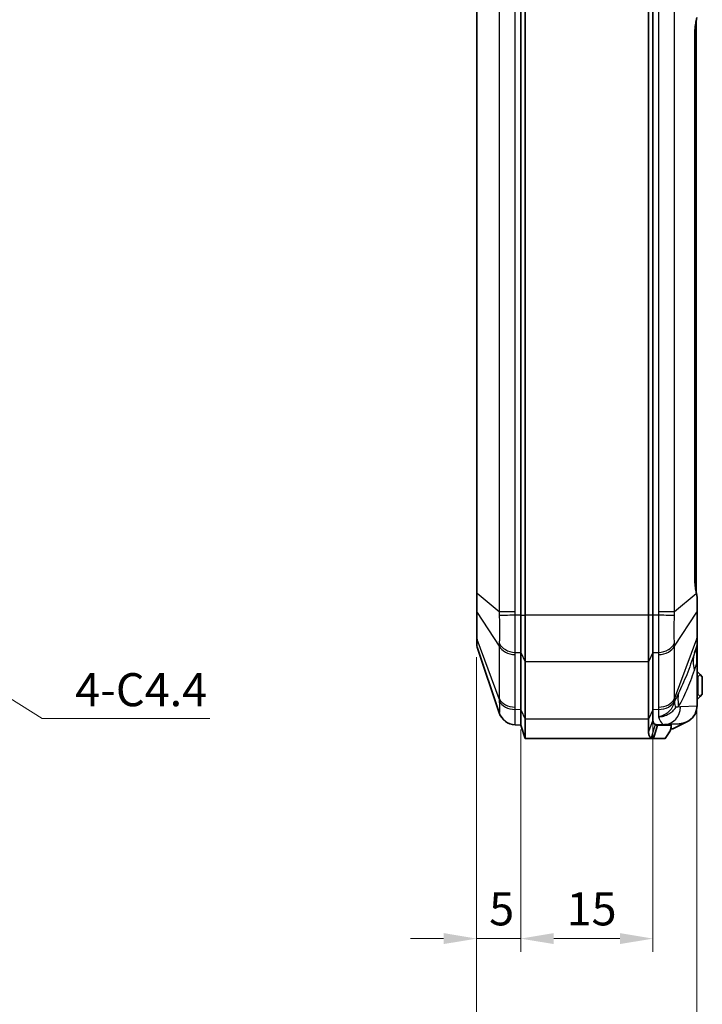
# Model space of a CAD drawing. Units: millimetres. Extents: x 1307 to 3683, y 858 to 1280.
# Drawn here: x 2110 to 2187, y 1004 to 1116 of the extents above; entities that cross this region are included whole.
import ezdxf

# ---------------------------------------------------------------- set-up
doc = ezdxf.new("R2010")
doc.units = ezdxf.units.MM
for name, color, linetype, lineweight in [('Dimension (ISO)', 7, 'Continuous', 18), ('Symbol (ISO)', 7, 'Continuous', 18), ('Visible (ISO)', 7, 'Continuous', 35), ('Visible Narrow (ISO)', 7, 'Continuous', 25)]:
    doc.layers.add(name, color=color, linetype=linetype, lineweight=lineweight)
doc.styles.add('Note Text (TK)', font='txt')
doc.dimstyles.new('Default - Method 1b (TK)', dxfattribs={"dimscale": 1.5, "dimtxt": 2.5, "dimasz": 2.5, "dimexe": 1, "dimexo": 1.5, "dimgap": 1, "dimtad": 1, "dimtoh": 1, "dimrnd": 1e-08, "dimdsep": 46, "dimtxsty": 'Note Text (TK)', "dimcen": 0.09, "dimdle": 5, "dimclrd": 100, "dimclre": 100, "dimclrt": 7, "dimadec": 1, "dimazin": 1, "dimtfac": 1, "dimtmove": 0, "dimatfit": 3, "dimfxl": 0, "dimtolj": 1, "dimlwd": -1, "dimlwe": -1, "dimarcsym": 0})
doc.dimstyles.new('Default - Method 1b (TK)$7', dxfattribs={"dimscale": 1.5, "dimtxt": 2.5, "dimasz": 2.5, "dimexe": 1, "dimexo": 1.5, "dimgap": 1, "dimtad": 1, "dimtoh": 1, "dimrnd": 1e-08, "dimdsep": 46, "dimtxsty": 'Note Text (TK)', "dimcen": 0.09, "dimdle": 5, "dimclrd": 256, "dimclre": 100, "dimclrt": 7, "dimadec": 1, "dimazin": 1, "dimtfac": 1, "dimtmove": 0, "dimatfit": 3, "dimfxl": 0, "dimtolj": 1, "dimlwd": -1, "dimlwe": -1, "dimarcsym": 0})

# ---------------------------------------------------------------- blocks, each defined once
blk = doc.blocks.new('*D46')
at = {"layer": 'Defpoints', "color": 0, "transparency": 16777216}
for p in [(2161.71, 1045.94), (2166.71, 1037.73), (2166.71, 1011.75)]:
    blk.add_point(p, dxfattribs=at)
at = {"layer": 'Dimension (ISO)', "color": 100, "transparency": 16777216}
for p, q in [((2161.71, 1043.69), (2161.71, 1010.25)), ((2166.71, 1035.48), (2166.71, 1010.25)), ((2157.96, 1011.75), (2154.21, 1011.75)), ((2161.71, 1011.75), (2166.71, 1011.75)), ((2170.46, 1011.75), (2174.21, 1011.75))]:
    blk.add_line(p, q, dxfattribs=at)
for points in [[(2157.96, 1012.38), (2157.96, 1011.13), (2161.71, 1011.75)], [(2170.46, 1012.38), (2170.46, 1011.13), (2166.71, 1011.75)]]:
    blk.add_solid(points, dxfattribs=at)
at = {"layer": 'Dimension (ISO)', "color": 7, "transparency": 16777216, "insert": (2163.13, 1015.13), "char_height": 3.75, "attachment_point": 4, "style": 'Note Text (TK)'}
blk.add_mtext('\\A1;5', dxfattribs=at)
blk = doc.blocks.new('*D47')
at = {"layer": 'Defpoints', "color": 0, "transparency": 16777216}
for p in [(2181.71, 1044.22), (2166.71, 1037.73), (2166.71, 1011.75)]:
    blk.add_point(p, dxfattribs=at)
at = {"layer": 'Dimension (ISO)', "color": 100, "transparency": 16777216}
for p, q in [((2181.71, 1041.97), (2181.71, 1010.25)), ((2166.71, 1035.48), (2166.71, 1010.25)), ((2177.96, 1011.75), (2170.46, 1011.75))]:
    blk.add_line(p, q, dxfattribs=at)
for points in [[(2170.46, 1012.38), (2170.46, 1011.13), (2166.71, 1011.75)], [(2177.96, 1012.38), (2177.96, 1011.13), (2181.71, 1011.75)]]:
    blk.add_solid(points, dxfattribs=at)
at = {"layer": 'Dimension (ISO)', "color": 7, "transparency": 16777216, "insert": (2171.91, 1015.13), "char_height": 3.75, "attachment_point": 4, "style": 'Note Text (TK)'}
blk.add_mtext('\\A1;15', dxfattribs=at)
blk = doc.blocks.new('*D48')
at = {"layer": 'Defpoints', "color": 0, "transparency": 16777216}
for p in [(2161.71, 1045.94), (2186.71, 1045.9), (2161.71, 995.44)]:
    blk.add_point(p, dxfattribs=at)
at = {"layer": 'Dimension (ISO)', "color": 100, "transparency": 16777216}
for p, q in [((2161.71, 1043.69), (2161.71, 993.94)), ((2186.71, 1043.65), (2186.71, 993.94)), ((2182.96, 995.44), (2165.46, 995.44))]:
    blk.add_line(p, q, dxfattribs=at)
for points in [[(2165.46, 996.07), (2165.46, 994.82), (2161.71, 995.44)], [(2182.96, 996.07), (2182.96, 994.82), (2186.71, 995.44)]]:
    blk.add_solid(points, dxfattribs=at)
at = {"layer": 'Dimension (ISO)', "color": 7, "transparency": 16777216, "insert": (2171.76, 998.82), "char_height": 3.75, "attachment_point": 4, "style": 'Note Text (TK)'}
blk.add_mtext('\\A1;25', dxfattribs=at)

msp = doc.modelspace()

# ---------------------------------------------------------------- linework, layer by layer
at = {"layer": 'Visible (ISO)'}
for p, q in [((2166.7118, 1166.4901), (2166.7118, 1048.4607)), ((2166.7118, 1166.4901), (2166.7118, 1048.4607)), ((2167.2118, 1048.4607), (2167.2118, 1166.4901)), ((2181.2118, 1166.4901), (2181.2118, 1048.4607)), ((2181.7118, 1048.4607), (2181.7118, 1166.4901)), ((2181.7118, 1048.4607), (2181.7118, 1166.4901)), ((2161.7118, 1164.0482), (2161.7118, 1050.9025)), ((2186.6118, 1115.543), (2186.6118, 1115.871)), ((2186.6118, 1115.543), (2186.6118, 1114.2349)), ((2186.4593, 1052.718), (2186.4593, 1114.2327)), ((2186.6118, 1052.7159), (2186.6118, 1114.2349)), ((2186.6118, 1052.7159), (2186.6118, 1051.4077)), ((2161.7118, 1050.9025), (2161.7118, 1048.9713)), ((2186.6118, 1051.0798), (2186.6118, 1051.4077)), ((2186.7118, 1048.8979), (2186.7118, 1050.5574)), ((2161.7118, 1048.9713), (2161.7118, 1045.9393)), ((2166.7118, 1044.218), (2166.7118, 1048.4607)), ((2166.7118, 1044.218), (2166.7118, 1048.4607)), ((2167.2118, 1048.4607), (2167.2118, 1043.1574)), ((2181.2118, 1048.4607), (2181.2118, 1043.1574)), ((2181.7118, 1048.4607), (2181.7118, 1044.218)), ((2181.7118, 1044.218), (2181.7118, 1048.4607)), ((2186.7118, 1045.8967), (2186.7118, 1048.8979)), ((2161.7118, 1045.9393), (2161.7118, 1045.1394)), ((2186.4296, 1044.1382), (2186.6856, 1044.8977)), ((2186.7118, 1045.0574), (2186.7118, 1045.8967)), ((2186.7118, 1043.0018), (2186.7118, 1045.0574)), ((2161.7642, 1044.82), (2164.2768, 1037.366)), ((2166.7118, 1044.218), (2166.7118, 1037.7327)), ((2166.7118, 1044.218), (2166.7118, 1037.7327)), ((2181.7118, 1037.7327), (2181.7118, 1044.218)), ((2181.7118, 1037.7327), (2181.7118, 1044.218)), ((2167.2118, 1036.6721), (2167.2118, 1043.1574)), ((2181.2118, 1043.1574), (2181.2118, 1036.6721)), ((2186.7118, 1038.133), (2186.7118, 1043.0018)), ((2186.7118, 1041.9754), (2186.8118, 1041.9754)), ((2186.7118, 1041.4754), (2186.8118, 1041.4754)), ((2186.8118, 1041.9754), (2187.0618, 1041.7254)), ((2187.0618, 1041.7254), (2186.8118, 1041.4754)), ((2186.8118, 1041.4754), (2186.8118, 1039.4754)), ((2187.0618, 1041.7254), (2187.3118, 1041.4754)), ((2187.3118, 1039.4754), (2187.3118, 1041.4754)), ((2186.7118, 1039.4754), (2186.8118, 1039.4754)), ((2186.8118, 1039.4754), (2187.0618, 1039.2254)), ((2187.3118, 1039.4754), (2187.0618, 1039.2254)), ((2186.7118, 1038.9754), (2186.8118, 1038.9754)), ((2187.0618, 1039.2254), (2186.8118, 1038.9754)), ((2166.7118, 1035.9754), (2166.7118, 1037.7327)), ((2166.7118, 1035.9754), (2166.7118, 1037.7327)), ((2181.7118, 1037.7327), (2181.7118, 1036.5559)), ((2181.7118, 1036.5559), (2181.7118, 1037.7327)), ((2166.0767, 1036.0071), (2166.7118, 1035.9754)), ((2166.7118, 1035.9754), (2167.2118, 1034.4754)), ((2167.2118, 1036.6721), (2167.2118, 1034.4754)), ((2181.2118, 1036.6721), (2181.2118, 1035.201)), ((2182.2469, 1035.9754), (2181.7726, 1034.4754)), ((2183.7557, 1035.9754), (2182.2469, 1035.9754)), ((2182.2996, 1036.0048), (2183.0319, 1036.0414)), ((2183.0319, 1036.0414), (2184.7035, 1036.125)), ((2183.7814, 1036.0789), (2183.7814, 1035.8984)), ((2183.9618, 1035.5603), (2185.5644, 1036.3468)), ((2183.6316, 1035.2569), (2183.0996, 1034.4754)), ((2183.732, 1035.5523), (2183.9618, 1035.5603)), ((2181.7726, 1034.4754), (2167.2118, 1034.4754)), ((2181.7726, 1034.4754), (2183.0523, 1034.4754)), ((2183.0523, 1034.4754), (2183.0996, 1034.4754))]:
    msp.add_line(p, q, dxfattribs=at)
for centre, radius, start, end in [((2162.7118, 1045.1394), 1, 180, 198.627863), ((2186.2118, 1045.0574), 0.5, 341.372137, 0), ((2166.172, 1038.0049), 2, 198.627863, 267.137595)]:
    msp.add_arc(centre, radius, start, end, dxfattribs=at)
for centre, major_axis, ratio, start_param, end_param in [((2184.6036, 1038.1225), (2.1058, 0.1053), 0.94856473, 5.1381913, 6.15647908), ((2182.2664, 1041.9754), (0, -5.9714), 0.33337964, 6.13291668, 6.29985275), ((2184.6036, 1038.1225), (2.1058, 0.1053), 0.94856473, 4.71238898, 5.1381913)]:
    msp.add_ellipse(centre, major_axis=major_axis, ratio=ratio, start_param=start_param, end_param=end_param, dxfattribs=at)
for points, knots in [([(2186.4593, 1114.2327), (2186.4593, 1114.3761), (2186.4625, 1114.5195), (2186.4755, 1114.8034), (2186.4852, 1114.944), (2186.5108, 1115.2195), (2186.5267, 1115.3545), (2186.5643, 1115.6162), (2186.5861, 1115.7429), (2186.6348, 1115.9854), (2186.6618, 1116.1011), (2186.6911, 1116.2102)], [0, 0, 0, 0, 0.134461005, 0.134461005, 0.268922009, 0.268922009, 0.403383014, 0.403383014, 0.537844018, 0.537844018, 0.672305023, 0.672305023, 0.672305023, 0.672305023]), ([(2186.6404, 1050.946), (2186.6172, 1051.0486), (2186.596, 1051.1558), (2186.5577, 1051.3776), (2186.5408, 1051.4923), (2186.5115, 1051.7272), (2186.4991, 1051.8475), (2186.4793, 1052.0919), (2186.4718, 1052.216), (2186.4618, 1052.466), (2186.4593, 1052.592), (2186.4593, 1052.718)], [-0.590776625, -0.590776625, -0.590776625, -0.590776625, -0.4726213, -0.4726213, -0.354465975, -0.354465975, -0.23631065, -0.23631065, -0.118155325, -0.118155325, 0, 0, 0, 0]), ([(2186.6939, 1050.7125), (2186.6905, 1050.7275), (2186.6869, 1050.7426), (2186.6799, 1050.7731), (2186.6764, 1050.7885), (2186.6692, 1050.8194), (2186.6657, 1050.835), (2186.6585, 1050.8663), (2186.6549, 1050.8821), (2186.6477, 1050.9139), (2186.6441, 1050.9299), (2186.6404, 1050.946)], [0, 0, 0, 0, 0.0059500065, 0.0059500065, 0.0119000131, 0.0119000131, 0.0178500196, 0.0178500196, 0.0238000261, 0.0238000261, 0.0297500327, 0.0297500327, 0.0297500327, 0.0297500327]), ([(2186.7118, 1050.5574), (2186.7118, 1050.5678), (2186.7116, 1050.5781), (2186.7106, 1050.5987), (2186.7099, 1050.6091), (2186.708, 1050.6297), (2186.7069, 1050.64), (2186.704, 1050.6607), (2186.7024, 1050.671), (2186.6985, 1050.6917), (2186.6964, 1050.7021), (2186.6939, 1050.7125)], [0, 0, 0, 0, 0.0022788084, 0.0022788084, 0.0045576167, 0.0045576167, 0.0068364251, 0.0068364251, 0.0091152335, 0.0091152335, 0.0113940418, 0.0113940418, 0.0113940418, 0.0113940418]), ([(2181.9684, 1036.0338), (2181.8807, 1036.0746), (2181.8157, 1036.1382), (2181.7313, 1036.3124), (2181.7119, 1036.4232), (2181.7118, 1036.5556), (2181.7118, 1036.5557), (2181.7118, 1036.5558), (2181.7118, 1036.5559)], [0.633590894, 0.633590894, 0.633590894, 0.633590894, 0.726177921, 0.726177921, 0.818764948, 0.818764948, 0.818764948, 0.81883736, 0.81883736, 0.81883736, 0.81883736]), ([(2182.2469, 1035.9754), (2182.2004, 1035.9754), (2182.1538, 1035.9802), (2182.061, 1035.9997), (2182.0147, 1036.0143), (2181.9685, 1036.0338), (2181.9685, 1036.0338), (2181.9684, 1036.0338), (2181.9684, 1036.0338)], [0.545264216, 0.545264216, 0.545264216, 0.545264216, 0.5894085713, 0.5894085713, 0.6335529267, 0.6335529267, 0.6335529267, 0.6335908937, 0.6335908937, 0.6335908937, 0.6335908937]), ([(2183.7557, 1035.9754), (2183.7574, 1035.9754), (2183.7591, 1035.9751), (2183.7631, 1035.9738), (2183.7653, 1035.9723), (2183.7717, 1035.9655), (2183.7748, 1035.958), (2183.7813, 1035.9304), (2183.782, 1035.9051), (2183.7795, 1035.8382), (2183.7739, 1035.7903), (2183.7555, 1035.6671), (2183.7387, 1035.5816), (2183.7163, 1035.479), (2183.7117, 1035.4581), (2183.7068, 1035.4367)], [-0.2017778382, -0.2017778382, -0.2017778382, -0.2017778382, -0.1996761823, -0.1996761823, -0.1963023037, -0.1963023037, -0.1887882631, -0.1887882631, -0.1744573606, -0.1744573606, -0.1529465909, -0.1529465909, -0.1178919823, -0.1178919823, -0.1091761485, -0.1091761485, -0.1091761485, -0.1091761485]), ([(2181.2118, 1035.201), (2181.2118, 1035.2009), (2181.2118, 1035.2008), (2181.2118, 1035.2006), (2181.2119, 1035.0351), (2181.2332, 1034.8967), (2181.3261, 1034.6788), (2181.3973, 1034.5995), (2181.4941, 1034.5484)], [-0.81883736, -0.81883736, -0.81883736, -0.81883736, -0.818764948, -0.818764948, -0.818764948, -0.726177921, -0.726177921, -0.633590894, -0.633590894, -0.633590894, -0.633590894]), ([(2183.6316, 1035.2569), (2183.6469, 1035.2794), (2183.6601, 1035.3033), (2183.6866, 1035.3625), (2183.698, 1035.3985), (2183.7068, 1035.4367)], [0.0454363832, 0.0454363832, 0.0454363832, 0.0454363832, 0.0548133892, 0.0548133892, 0.0672981542, 0.0672981542, 0.0672981542, 0.0672981542]), ([(2181.4941, 1034.5484), (2181.4941, 1034.5484), (2181.4941, 1034.5484), (2181.4942, 1034.5484), (2181.5403, 1034.5241), (2181.5866, 1034.5058), (2181.6795, 1034.4815), (2181.726, 1034.4754), (2181.7726, 1034.4754)], [-0.6335908937, -0.6335908937, -0.6335908937, -0.6335908937, -0.6335529267, -0.6335529267, -0.6335529267, -0.5894085713, -0.5894085713, -0.545264216, -0.545264216, -0.545264216, -0.545264216])]:
    msp.add_open_spline(points, degree=3, knots=knots, dxfattribs=at)
for points in [[(2186.6862, 1038.1317), (2186.6942, 1038.081), (2186.7008, 1038.0283), (2186.7052, 1037.9745)], [(2186.7052, 1037.9745), (2186.7097, 1038.028), (2186.7118, 1038.081), (2186.7118, 1038.133)]]:
    msp.add_open_spline(points, degree=3, dxfattribs=at)
at = {"layer": 'Visible Narrow (ISO)'}
for p, q in [((2164.2768, 1166.1297), (2164.2768, 1048.8211)), ((2166.0721, 1048.8211), (2166.0721, 1166.1297)), ((2182.3515, 1166.1297), (2182.3515, 1048.8211)), ((2184.1469, 1048.8211), (2184.1469, 1166.1297)), ((2161.7642, 1050.9025), (2161.7642, 1164.0482)), ((2186.4436, 1114.2327), (2186.4436, 1052.718)), ((2186.4436, 1114.2327), (2186.4593, 1114.2327)), ((2186.4593, 1114.2349), (2186.6118, 1114.2349)), ((2186.4436, 1052.718), (2186.4593, 1052.718)), ((2186.4593, 1052.7159), (2186.6118, 1052.7159)), ((2161.7642, 1050.9025), (2161.7118, 1050.9025)), ((2164.2768, 1048.8211), (2161.7642, 1050.9025)), ((2186.6321, 1050.8799), (2184.1469, 1048.8211)), ((2161.7642, 1045.7135), (2161.7642, 1048.7454)), ((2161.7642, 1048.7454), (2164.2768, 1044.9465)), ((2166.0721, 1048.8211), (2164.2768, 1048.8211)), ((2166.7118, 1048.4607), (2166.0767, 1048.4607)), ((2166.7118, 1048.4607), (2167.2118, 1048.4607)), ((2181.2118, 1048.4607), (2167.2118, 1048.4607)), ((2181.7118, 1048.4607), (2181.2118, 1048.4607)), ((2182.347, 1048.4607), (2181.7118, 1048.4607)), ((2184.1469, 1048.8211), (2182.3515, 1048.8211)), ((2184.1469, 1044.9465), (2186.6856, 1048.785)), ((2186.6856, 1048.785), (2186.6856, 1045.7838)), ((2164.2768, 1038.9709), (2161.7642, 1045.7135)), ((2164.2768, 1044.9465), (2164.2768, 1038.9709)), ((2184.1469, 1038.9709), (2186.6856, 1045.7838)), ((2184.1469, 1038.9709), (2184.1469, 1044.9465)), ((2166.0721, 1038.0102), (2166.0721, 1043.9858)), ((2166.0767, 1044.2405), (2166.7118, 1044.218)), ((2166.7118, 1044.218), (2167.2118, 1043.1574)), ((2181.7118, 1044.218), (2181.2118, 1043.1574)), ((2181.7118, 1044.218), (2182.347, 1044.2405)), ((2182.3515, 1043.9858), (2182.3515, 1038.0102)), ((2181.2118, 1043.1574), (2167.2118, 1043.1574)), ((2186.4232, 1042.2217), (2186.6862, 1043.0018)), ((2186.6862, 1043.0018), (2186.7118, 1043.0018)), ((2186.6862, 1043.0018), (2186.6862, 1038.1317)), ((2186.6862, 1038.1317), (2184.8294, 1038.0389)), ((2166.7118, 1037.7327), (2166.0767, 1037.7552)), ((2166.7118, 1037.7327), (2167.2118, 1036.6721)), ((2181.7118, 1037.7327), (2181.2118, 1036.6721)), ((2182.347, 1037.7552), (2181.7118, 1037.7327)), ((2181.2118, 1036.6721), (2167.2118, 1036.6721)), ((2181.7118, 1036.5559), (2181.2118, 1035.201)), ((2181.9684, 1036.0338), (2181.4941, 1034.5484)), ((2181.9684, 1036.0712), (2181.9684, 1036.0338)), ((2183.7557, 1036.0776), (2183.7557, 1035.9754)), ((2183.7068, 1035.4367), (2183.0523, 1034.4754))]:
    msp.add_line(p, q, dxfattribs=at)
for centre, major_axis, ratio, start_param, end_param in [((2187.5559, 1114.2327), (0, -3.3), 0.33707865, 4.04008396, 4.71238898), ((2186.1118, 1115.543), (0.5, 0), 0.70710678, 0, 0.38404996), ((2187.5559, 1052.718), (0, -3.3), 0.33707865, 4.71238898, 5.3031656), ((2186.1118, 1051.4077), (0.5, 0), 0.70710678, 5.89912859, 6.28318531), ((2186.3478, 1050.8799), (0.2926, 0.0662), 0.54744059, 5.89155483, 6.28318531), ((2186.4018, 1050.6444), (0.2922, 0.0681), 0.61828154, 5.87590245, 6.28318531), ((2162.7118, 1048.9713), (-1, 0), 0.70710678, 0, 0.32511755), ((2166.1765, 1048.4607), (-1.9994, -0.0498), 0.00124609, 4.76233185, 5.96458499), ((2182.2471, 1048.4607), (1.9994, -0.0498), 0.00124609, 0.31860031, 1.52085346), ((2186.2118, 1048.8979), (0.5, 0), 0.70710678, 5.95806776, 6.28318531), ((2162.7118, 1045.9393), (-1, 0), 0.70710678, 0, 0.32511755), ((2166.172, 1045.3982), (-2, 0), 0.70710678, 0.32511755, 1.52083793), ((2166.1765, 1045.6529), (-1.9988, 0.0706), 0.70776773, 0.34354816, 1.54580131), ((2182.2471, 1045.6529), (1.9988, 0.0706), 0.70776773, 4.737384, 5.93963715), ((2182.2516, 1045.3982), (2, 0), 0.70710678, 4.76234738, 5.95806776), ((2186.2118, 1045.8967), (0.5, 0), 0.70710678, 5.95806776, 6.28318531), ((2186.2118, 1024.708), (0.4756, 20.1923), 0.00508789, 5.84619029, 6.29954055), ((2192.1153, 1042.2217), (-5.6857, 1.9165), 0.69187796, 0, 0.45335026), ((2190.3104, 1038.0795), (-5.1563, 3.0679), 0.83771249, 0.32556024, 0.61756724), ((2166.172, 1039.4226), (-2, 0), 0.70710678, 0.32511755, 1.52083793), ((2166.1765, 1039.1676), (-1.9988, -0.0704), 0.70600548, 0.29371452, 1.49596767), ((2182.2471, 1039.1676), (1.9988, -0.0704), 0.70600548, 4.78721764, 5.98947079), ((2182.2516, 1039.4226), (2, 0), 0.70710678, 4.76234738, 5.95806776), ((2189.8435, 1037.121), (-5.6302, 2.0739), 0.45587681, 0.22255547, 0.41525213), ((2166.1765, 1038.0046), (-0.0999, -1.9975), 0.99968862, 5.08093216, 6.28318531), ((2182.9321, 1038.0389), (0.0999, -1.9975), 0.94856473, 0, 1.5234036), ((2184.8076, 1041.9754), (0, 3.937), 0.33337964, 2.99687034, 3.15826009)]:
    msp.add_ellipse(centre, major_axis=major_axis, ratio=ratio, start_param=start_param, end_param=end_param, dxfattribs=at)
for points, knots in [([(2161.7642, 1048.7454), (2161.7615, 1048.9674), (2161.76, 1049.2185), (2161.7589, 1049.7562), (2161.7592, 1050.0419), (2161.7613, 1050.5247), (2161.7625, 1050.7139), (2161.7642, 1050.9025)], [-0.213703125, -0.213703125, -0.213703125, -0.213703125, -0.131625843, -0.131625843, -0.050625324, -0.050625324, 0, 0, 0, 0]), ([(2186.6321, 1050.8799), (2186.6414, 1050.8379), (2186.6506, 1050.7964), (2186.6688, 1050.7149), (2186.6778, 1050.6748), (2186.6867, 1050.6354)], [-0.0297500327, -0.0297500327, -0.0297500327, -0.0297500327, -0.0148750163, -0.0148750163, 0, 0, 0, 0]), ([(2186.6867, 1050.6354), (2186.6868, 1050.6102), (2186.6869, 1050.5851), (2186.6882, 1050.1516), (2186.6884, 1049.7548), (2186.6875, 1049.1773), (2186.6868, 1048.9694), (2186.6856, 1048.785)], [-0.197264581, -0.197264581, -0.197264581, -0.197264581, -0.190076582, -0.190076582, -0.073106378, -0.073106378, 0, 0, 0, 0]), ([(2186.6867, 1050.6354), (2186.6952, 1050.6219), (2186.7014, 1050.6086), (2186.7098, 1050.5826), (2186.7118, 1050.5698), (2186.7118, 1050.5574)], [-0.0113940418, -0.0113940418, -0.0113940418, -0.0113940418, -0.0057160146, -0.0057160146, 0, 0, 0, 0]), ([(2164.2768, 1048.8211), (2164.2761, 1048.753), (2164.2759, 1048.685), (2164.2762, 1048.5494), (2164.2768, 1048.4817), (2164.2778, 1048.4141)], [-0.0360436163, -0.0360436163, -0.0360436163, -0.0360436163, -0.0180218081, -0.0180218081, 0, 0, 0, 0]), ([(2164.2778, 1048.4141), (2164.282, 1048.1227), (2164.2852, 1047.8296), (2164.2893, 1047.255), (2164.2903, 1046.9745), (2164.2903, 1046.7052), (2164.2903, 1046.4586), (2164.2895, 1046.2197), (2164.2857, 1045.7259), (2164.2824, 1045.4731), (2164.2778, 1045.2429)], [-0.31080946, -0.31080946, -0.31080946, -0.31080946, -0.233107095, -0.233107095, -0.15540473, -0.15540473, -0.15540473, -0.084276923, -0.084276923, 0, 0, 0, 0]), ([(2166.0767, 1048.4607), (2166.0752, 1048.5207), (2166.074, 1048.5808), (2166.0725, 1048.7009), (2166.0721, 1048.761), (2166.0721, 1048.8211)], [0, 0, 0, 0, 0.0180218081, 0.0180218081, 0.0360436163, 0.0360436163, 0.0360436163, 0.0360436163]), ([(2166.0767, 1044.2405), (2166.0837, 1044.5387), (2166.0886, 1044.8708), (2166.0944, 1045.5249), (2166.0957, 1045.8431), (2166.0957, 1046.1726), (2166.0957, 1046.5326), (2166.0942, 1046.9086), (2166.0879, 1047.6787), (2166.0831, 1048.0715), (2166.0767, 1048.4607)], [0, 0, 0, 0, 0.084276923, 0.084276923, 0.15540473, 0.15540473, 0.15540473, 0.233107095, 0.233107095, 0.31080946, 0.31080946, 0.31080946, 0.31080946]), ([(2182.347, 1048.4607), (2182.34, 1048.0385), (2182.335, 1047.614), (2182.3293, 1046.8529), (2182.328, 1046.5097), (2182.328, 1046.1801), (2182.328, 1045.8199), (2182.3295, 1045.4731), (2182.3358, 1044.8202), (2182.3405, 1044.5154), (2182.347, 1044.2405)], [0, 0, 0, 0, 0.084276923, 0.084276923, 0.15540473, 0.15540473, 0.15540473, 0.233107095, 0.233107095, 0.31080946, 0.31080946, 0.31080946, 0.31080946]), ([(2182.3515, 1048.8211), (2182.3515, 1048.761), (2182.3511, 1048.7009), (2182.3496, 1048.5808), (2182.3485, 1048.5207), (2182.347, 1048.4607)], [0, 0, 0, 0, 0.0180218081, 0.0180218081, 0.0360436163, 0.0360436163, 0.0360436163, 0.0360436163]), ([(2184.1459, 1045.2429), (2184.1416, 1045.4551), (2184.1385, 1045.6874), (2184.1343, 1046.1809), (2184.1333, 1046.4412), (2184.1333, 1046.7107), (2184.1333, 1046.9574), (2184.1342, 1047.2135), (2184.138, 1047.7813), (2184.1413, 1048.098), (2184.1459, 1048.4141)], [-0.31080946, -0.31080946, -0.31080946, -0.31080946, -0.233107095, -0.233107095, -0.15540473, -0.15540473, -0.15540473, -0.084276923, -0.084276923, 0, 0, 0, 0]), ([(2184.1459, 1048.4141), (2184.1469, 1048.4817), (2184.1475, 1048.5494), (2184.1478, 1048.685), (2184.1476, 1048.753), (2184.1469, 1048.8211)], [-0.0360436163, -0.0360436163, -0.0360436163, -0.0360436163, -0.0180218081, -0.0180218081, 0, 0, 0, 0]), ([(2161.7642, 1044.82), (2161.7615, 1044.8281), (2161.76, 1044.8792), (2161.7589, 1045.0623), (2161.7592, 1045.1928), (2161.7613, 1045.4649), (2161.7625, 1045.5836), (2161.7642, 1045.7135)], [-0.213703125, -0.213703125, -0.213703125, -0.213703125, -0.131625843, -0.131625843, -0.050625324, -0.050625324, 0, 0, 0, 0]), ([(2164.2778, 1045.2429), (2164.2768, 1045.1936), (2164.2762, 1045.1443), (2164.2759, 1045.0455), (2164.2761, 1044.9961), (2164.2768, 1044.9465)], [-0.0360436163, -0.0360436163, -0.0360436163, -0.0360436163, -0.0180218081, -0.0180218081, 0, 0, 0, 0]), ([(2184.1469, 1044.9465), (2184.1476, 1044.9961), (2184.1478, 1045.0455), (2184.1475, 1045.1443), (2184.1469, 1045.1936), (2184.1459, 1045.2429)], [-0.0360436163, -0.0360436163, -0.0360436163, -0.0360436163, -0.0180218081, -0.0180218081, 0, 0, 0, 0]), ([(2186.6856, 1045.7838), (2186.6877, 1045.4576), (2186.6884, 1045.2073), (2186.6878, 1044.9571), (2186.6871, 1044.9019), (2186.6856, 1044.8977)], [-0.224362461, -0.224362461, -0.224362461, -0.224362461, -0.091535856, -0.091535856, 0, 0, 0, 0]), ([(2166.0721, 1043.9858), (2166.0721, 1044.0283), (2166.0725, 1044.0707), (2166.074, 1044.1556), (2166.0752, 1044.1981), (2166.0767, 1044.2405)], [0, 0, 0, 0, 0.0180218081, 0.0180218081, 0.0360436163, 0.0360436163, 0.0360436163, 0.0360436163]), ([(2182.347, 1044.2405), (2182.3485, 1044.1981), (2182.3496, 1044.1556), (2182.3511, 1044.0707), (2182.3515, 1044.0283), (2182.3515, 1043.9858)], [0, 0, 0, 0, 0.0180218081, 0.0180218081, 0.0360436163, 0.0360436163, 0.0360436163, 0.0360436163]), ([(2186.4296, 1044.1382), (2186.1406, 1043.2809), (2185.8448, 1042.4642), (2185.2362, 1040.9421), (2184.9237, 1040.2354), (2184.6029, 1039.6047)], [0, 0, 0, 0, 0.352617764, 0.352617764, 0.705235528, 0.705235528, 0.705235528, 0.705235528]), ([(2184.6183, 1038.0795), (2184.9465, 1038.6311), (2185.2615, 1039.2679), (2185.8643, 1040.6604), (2186.1521, 1041.4175), (2186.4232, 1042.2217)], [-0.705235528, -0.705235528, -0.705235528, -0.705235528, -0.352617764, -0.352617764, 0, 0, 0, 0]), ([(2184.6029, 1039.6047), (2184.5916, 1039.5825), (2184.5802, 1039.56), (2184.5214, 1039.4436), (2184.4726, 1039.3456), (2184.3858, 1039.1624), (2184.3487, 1039.0814), (2184.2771, 1038.9171), (2184.2427, 1038.8347), (2184.1865, 1038.6922), (2184.1649, 1038.6355), (2184.1435, 1038.5772)], [-0.155226733, -0.155226733, -0.155226733, -0.155226733, -0.142790499, -0.142790499, -0.09138461, -0.09138461, -0.054254497, -0.054254497, -0.020867114, -0.020867114, 0, 0, 0, 0]), ([(2164.2768, 1038.9709), (2164.2761, 1038.9242), (2164.2759, 1038.8776), (2164.2762, 1038.7845), (2164.2768, 1038.7381), (2164.2778, 1038.6917)], [-0.0360436163, -0.0360436163, -0.0360436163, -0.0360436163, -0.0180218081, -0.0180218081, 0, 0, 0, 0]), ([(2164.2778, 1038.6917), (2164.282, 1038.4919), (2164.2852, 1038.3096), (2164.2893, 1037.9905), (2164.2903, 1037.8542), (2164.2903, 1037.7428), (2164.2903, 1037.6408), (2164.2895, 1037.559), (2164.2857, 1037.4284), (2164.2824, 1037.3877), (2164.2778, 1037.3782)], [-0.31080946, -0.31080946, -0.31080946, -0.31080946, -0.233107095, -0.233107095, -0.15540473, -0.15540473, -0.15540473, -0.084276923, -0.084276923, 0, 0, 0, 0]), ([(2184.1435, 1038.5772), (2184.0784, 1038.3392), (2183.9839, 1038.1286), (2183.7482, 1037.7576), (2183.6084, 1037.5962), (2183.449, 1037.4563), (2183.2896, 1037.3163), (2183.1134, 1037.2005), (2182.7358, 1037.0165), (2182.5341, 1036.9499), (2182.3313, 1036.9109)], [-0.966638888, -0.966638888, -0.966638888, -0.966638888, -0.721075567, -0.721075567, -0.480907802, -0.480907802, -0.480907802, -0.240740037, -0.240740037, 0.004823284, 0.004823284, 0.004823284, 0.004823284]), ([(2184.1459, 1038.6917), (2184.1469, 1038.7381), (2184.1475, 1038.7845), (2184.1478, 1038.8776), (2184.1476, 1038.9242), (2184.1469, 1038.9709)], [-0.0360436163, -0.0360436163, -0.0360436163, -0.0360436163, -0.0180218081, -0.0180218081, 0, 0, 0, 0]), ([(2164.2778, 1037.3782), (2164.2768, 1037.3761), (2164.2762, 1037.3741), (2164.2759, 1037.37), (2164.2761, 1037.368), (2164.2768, 1037.366)], [-0.0360436163, -0.0360436163, -0.0360436163, -0.0360436163, -0.0180218081, -0.0180218081, 0, 0, 0, 0]), ([(2166.0767, 1037.7552), (2166.0752, 1037.7977), (2166.074, 1037.8402), (2166.0725, 1037.9252), (2166.0721, 1037.9677), (2166.0721, 1038.0102)], [0, 0, 0, 0, 0.0180218081, 0.0180218081, 0.0360436163, 0.0360436163, 0.0360436163, 0.0360436163]), ([(2166.0767, 1036.0071), (2166.0837, 1036.0068), (2166.0886, 1036.0518), (2166.0944, 1036.2158), (2166.0957, 1036.3227), (2166.0957, 1036.459), (2166.0957, 1036.6079), (2166.0942, 1036.7928), (2166.0879, 1037.229), (2166.0831, 1037.4798), (2166.0767, 1037.7552)], [0, 0, 0, 0, 0.084276923, 0.084276923, 0.15540473, 0.15540473, 0.15540473, 0.233107095, 0.233107095, 0.31080946, 0.31080946, 0.31080946, 0.31080946]), ([(2182.3313, 1036.9109), (2182.5421, 1036.919), (2182.7523, 1036.9538), (2183.1482, 1037.0692), (2183.3343, 1037.1486), (2183.5053, 1037.2464), (2183.6763, 1037.3441), (2183.8292, 1037.4583), (2184.099, 1037.7098), (2184.2143, 1037.8481), (2184.3104, 1037.9832)], [-0.004823284, -0.004823284, -0.004823284, -0.004823284, 0.240740037, 0.240740037, 0.480907802, 0.480907802, 0.480907802, 0.721075567, 0.721075567, 0.966638888, 0.966638888, 0.966638888, 0.966638888]), ([(2182.3515, 1038.0102), (2182.3515, 1037.9677), (2182.3511, 1037.9252), (2182.3496, 1037.8402), (2182.3485, 1037.7977), (2182.347, 1037.7552)], [0, 0, 0, 0, 0.0180218081, 0.0180218081, 0.0360436163, 0.0360436163, 0.0360436163, 0.0360436163]), ([(2184.3104, 1037.9832), (2184.3186, 1037.9947), (2184.3277, 1038.0047), (2184.3537, 1038.0272), (2184.372, 1038.0374), (2184.4144, 1038.0534), (2184.4391, 1038.0587), (2184.5027, 1038.0681), (2184.5432, 1038.0709), (2184.5969, 1038.0768), (2184.6075, 1038.0781), (2184.6183, 1038.0795)], [0, 0, 0, 0, 0.020867114, 0.020867114, 0.054254497, 0.054254497, 0.09138461, 0.09138461, 0.142790499, 0.142790499, 0.155226733, 0.155226733, 0.155226733, 0.155226733]), ([(2182.3313, 1036.9109), (2182.4359, 1036.6238), (2182.5493, 1036.4024), (2182.6673, 1036.2555), (2182.7859, 1036.1077), (2182.9091, 1036.0352), (2183.0319, 1036.0414)], [1.027265408, 1.027265408, 1.027265408, 1.027265408, 1.306546254, 1.306546254, 1.306546254, 1.587463765, 1.587463765, 1.587463765, 1.587463765])]:
    msp.add_open_spline(points, degree=3, knots=knots, dxfattribs=at)
for points in [[(2184.1435, 1038.5772), (2184.1443, 1038.6147), (2184.1451, 1038.6529), (2184.1459, 1038.6917)], [(2182.347, 1037.7552), (2182.3395, 1037.4356), (2182.3343, 1037.1507), (2182.3313, 1036.9109)]]:
    msp.add_open_spline(points, degree=3, dxfattribs=at)

# ---------------------------------------------------------------- texts
at = {"layer": 'Symbol (ISO)', "color": 7, "insert": (2116.1603, 1039.5163), "char_height": 3.75, "attachment_point": 4, "style": 'Note Text (TK)'}
msp.add_mtext('{4-C4.4}', dxfattribs=at)

# ---------------------------------------------------------------- dimensions: what is measured, and where the dimension line sits
at = {"layer": 'Dimension (ISO)', "color": 100, "true_color": 0x00ff3f}
dim = msp.add_linear_dim(base=(2166.7118, 1011.7547), p1=(2161.7118, 1045.9393), p2=(2166.7118, 1037.7327), angle=180, dimstyle='Default - Method 1b (TK)', override={"dimgap": 1, "dimtoh": 0, "dimdec": 2, "dimtol": 0, "dimlim": 0, "dimtp": 0, "dimtm": 0, "dimtdec": 2, "dimtofl": 1, "dimatfit": 1}, dxfattribs=at)
dim.commit()
dim.dimension.update_dxf_attribs({"geometry": '*D46', "text_midpoint": (2164.2118, 1011.7547), "dimtype": 160})
for base, p1, p2, picture, middle in [((2161.7118, 995.4438), (2186.7118, 1045.8967), (2161.7118, 1045.9393), '*D48', (2174.2118, 995.4438)), ((2166.7118, 1011.7547), (2181.7118, 1044.218), (2166.7118, 1037.7327), '*D47', (2174.2118, 1011.7547))]:
    dim = msp.add_linear_dim(base=base, p1=p1, p2=p2, dimstyle='Default - Method 1b (TK)', override={"dimgap": 1, "dimtoh": 0, "dimdec": 2, "dimtol": 0, "dimlim": 0, "dimtp": 0, "dimtm": 0, "dimtdec": 2, "dimtofl": 0, "dimatfit": 1}, dxfattribs=at)
    dim.commit()
    dim.dimension.update_dxf_attribs({"geometry": picture, "text_midpoint": middle, "dimtype": 160})

# ---------------------------------------------------------------- leaders
at = {"layer": 'Symbol (ISO)', "color": 100, "true_color": 0x00ff3f, "annotation_type": 0, "has_hookline": 1, "hookline_direction": 0, "text_width": 15.277}
msp.add_leader([(2094.7836, 1047.7636), (2112.4103, 1036.7197), (2116.1603, 1036.7197)], dimstyle='Default - Method 1b (TK)$7', override={"dimgap": 0, "dimtad": 1}, dxfattribs=at)

doc.saveas('drawing.dxf')
